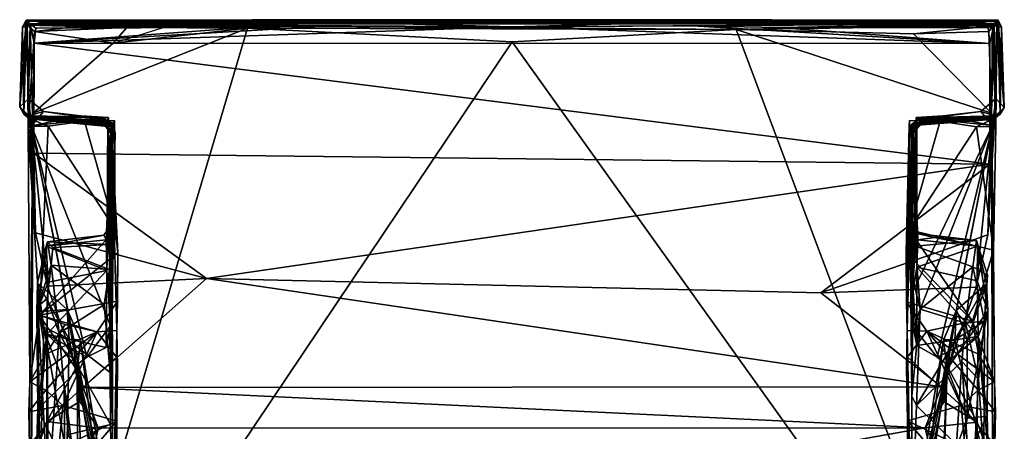
# Model space of a CAD drawing. Extents: x -1.55 to 1.55, y 0.02 to 9.48.
# Drawn here: x -1.55 to 1.55, y 8.18 to 9.48 of the extents above; entities that cross this region are included whole.
import ezdxf

# ---------------------------------------------------------------- set-up
doc = ezdxf.new("R2010")
doc.units = 0

msp = doc.modelspace()

# ---------------------------------------------------------------- linework, layer by layer
for points in [[(-1.5457, 9.455, 3.4873), (-1.5549, 9.2035, 3.6122), (-1.5348, 9.477, 3.5508)], [(-1.5311, 9.4727, 4.2069), (-1.5348, 9.477, 3.5508), (-1.5549, 9.2035, 3.6122)], [(-1.5549, 9.2035, 3.6122), (-1.5272, 9.2291, 4.8887), (-1.5311, 9.4727, 4.2069)], [(-1.5418, 9.18, 2.0334), (-1.5549, 9.2035, 3.6122), (-1.5457, 9.455, 3.4873)], [(-1.5348, 9.477, 3.5508), (-1.4326, 9.4755, 3.4319), (-1.5457, 9.455, 3.4873)], [(-1.4326, 9.4755, 3.4319), (-1.5334, 9.476, 2.0503), (-1.5457, 9.455, 3.4873)], [(-1.5457, 9.455, 3.4873), (-1.5334, 9.476, 2.0503), (-1.5418, 9.18, 2.0334)], [(-1.537, 9.4595, 1.8957), (-1.5418, 9.18, 2.0334), (-1.5334, 9.476, 2.0503)], [(-1.537, 9.4595, 1.8957), (-1.5358, 9.4638, 1.4683), (-1.5418, 9.18, 2.0334)], [(-1.5246, 9.1669, 0.2985), (-1.5418, 9.18, 2.0334), (-1.5358, 9.4638, 1.4683)], [(-1.4763, 9.4707, 1.96), (-1.537, 9.4595, 1.8957), (-1.5334, 9.476, 2.0503)], [(-1.4627, 9.4661, 1.5118), (-1.537, 9.4595, 1.8957), (-1.4763, 9.4707, 1.96)], [(-1.4627, 9.4661, 1.5118), (-1.5358, 9.4638, 1.4683), (-1.537, 9.4595, 1.8957)], [(-1.5358, 9.4638, 1.4683), (-1.4627, 9.4661, 1.5118), (0.7075, 9.448, 0.04)], [(-1.5309, 9.4619, 0.6596), (-1.5358, 9.4638, 1.4683), (-0.8352, 9.452, 0.0397)], [(0.7075, 9.448, 0.04), (-0.8352, 9.452, 0.0397), (-1.5358, 9.4638, 1.4683)], [(-1.5309, 9.4619, 0.6596), (-1.5246, 9.1669, 0.2985), (-1.5358, 9.4638, 1.4683)], [(-1.5348, 9.477, 3.5508), (-1.5311, 9.4727, 4.2069), (-0.8195, 9.4787, 3.6761)], [(-1.5348, 9.477, 3.5508), (-0.8195, 9.4787, 3.6761), (-1.4326, 9.4755, 3.4319)], [(-1.5334, 9.476, 2.0503), (-1.4326, 9.4755, 3.4319), (-0.8195, 9.4787, 3.6761)], [(-1.5334, 9.476, 2.0503), (-0.8195, 9.4787, 3.6761), (1.5336, 9.4766, 2.0527)], [(-1.4763, 9.4707, 1.96), (-1.5334, 9.476, 2.0503), (1.5336, 9.4766, 2.0527)], [(-1.5311, 9.4727, 4.2069), (-1.5217, 9.4652, 5.3573), (-0.8195, 9.4787, 3.6761)], [(-1.5217, 9.4652, 5.3573), (-1.5311, 9.4727, 4.2069), (-1.5272, 9.2291, 4.8887)], [(-1.5077, 9.4414, 0.0639), (-1.5309, 9.4619, 0.6596), (-1.3734, 9.4575, 0.2386)], [(-1.3734, 9.4575, 0.2386), (-1.5309, 9.4619, 0.6596), (-0.8352, 9.452, 0.0397)], [(-1.5309, 9.4619, 0.6596), (-1.5077, 9.4414, 0.0639), (-1.5277, 9.1409, 0.2407)], [(-1.5309, 9.4619, 0.6596), (-1.5277, 9.1409, 0.2407), (-1.5246, 9.1669, 0.2985)], [(-1.5272, 9.2291, 4.8887), (-1.5045, 8.8057, 5.674), (-1.5217, 9.4652, 5.3573)], [(-0.8195, 9.4787, 3.6761), (-1.5217, 9.4652, 5.3573), (0, 9.4559, 6.0982)], [(-0.5699, 9.459, 6.0949), (-1.5217, 9.4652, 5.3573), (-0.8408, 9.4537, 6.0913)], [(-1.5217, 9.4652, 5.3573), (-1.5044, 9.4518, 6.0578), (-0.8408, 9.4537, 6.0913)], [(-1.5217, 9.4652, 5.3573), (-0.5699, 9.459, 6.0949), (0, 9.4559, 6.0982)], [(-1.5045, 8.8057, 5.674), (-1.5099, 9.0571, 5.8813), (-1.5217, 9.4652, 5.3573)], [(-1.5099, 9.0571, 5.8813), (-1.5087, 9.4044, 6.067), (-1.5217, 9.4652, 5.3573)], [(-1.5087, 9.4044, 6.067), (-1.5044, 9.4518, 6.0578), (-1.5217, 9.4652, 5.3573)], [(-0.8408, 9.4537, 6.0913), (-1.5087, 9.4044, 6.067), (-0.5699, 9.459, 6.0949)], [(-0.5699, 9.459, 6.0949), (-1.5087, 9.4044, 6.067), (0, 9.4559, 6.0982)], [(-1.5087, 9.4044, 6.067), (1.5086, 9.4036, 6.0672), (0, 9.4559, 6.0982)], [(-0.8408, 9.4537, 6.0913), (-1.5044, 9.4518, 6.0578), (-1.5087, 9.4044, 6.067)], [(-1.3734, 9.4575, 0.2386), (-1.2165, 9.4537, 0.0574), (-1.5077, 9.4414, 0.0639)], [(-1.5077, 9.4414, 0.0639), (-1.2165, 9.4537, 0.0574), (-1.2598, 9.4042, 0.0388)], [(-1.4763, 9.4707, 1.96), (1.5336, 9.4766, 2.0527), (1.4767, 9.4708, 1.9596)], [(-1.4627, 9.4661, 1.5118), (-1.4763, 9.4707, 1.96), (1.4767, 9.4708, 1.9596)], [(-1.4627, 9.4661, 1.5118), (1.4767, 9.4708, 1.9596), (1.4627, 9.4661, 1.5118)], [(-1.4627, 9.4661, 1.5118), (1.4627, 9.4661, 1.5118), (0.7075, 9.448, 0.04)], [(-1.2165, 9.4537, 0.0574), (-1.3734, 9.4575, 0.2386), (-1.3029, 9.4529, 0.1024)], [(-1.2165, 9.4537, 0.0574), (-1.3734, 9.4575, 0.2386), (-0.8352, 9.452, 0.0397)], [(-1.2165, 9.4537, 0.0574), (-1.2598, 9.4042, 0.0388), (-1.0915, 9.4574, 0.1347)], [(-1.2598, 9.4042, 0.0388), (-1.2165, 9.4537, 0.0574), (-0.8352, 9.452, 0.0397)], [(0.8192, 9.4787, 3.6761), (-0.8195, 9.4787, 3.6761), (0, 9.4559, 6.0982)], [(-0.8195, 9.4787, 3.6761), (0.8192, 9.4787, 3.6761), (1.5336, 9.4766, 2.0527)], [(0.8192, 9.4787, 3.6761), (0, 9.4559, 6.0982), (1.5228, 9.4652, 5.4106)], [(0, 9.4559, 6.0982), (0.5698, 9.4591, 6.0948), (1.5228, 9.4652, 5.4106)], [(0.5698, 9.4591, 6.0948), (0, 9.4559, 6.0982), (1.5086, 9.4036, 6.0672)], [(0.8419, 9.454, 6.0913), (1.5228, 9.4652, 5.4106), (0.5698, 9.4591, 6.0948)], [(1.5086, 9.4036, 6.0672), (0.8419, 9.454, 6.0913), (0.5698, 9.4591, 6.0948)], [(0.7075, 9.448, 0.04), (1.4627, 9.4661, 1.5118), (1.5355, 9.4638, 1.4681)], [(0.7075, 9.448, 0.04), (1.5355, 9.4638, 1.4681), (1.5309, 9.4609, 0.663)], [(1.5176, 9.4591, 0.1394), (0.7075, 9.448, 0.04), (1.5309, 9.4609, 0.663)], [(1.2677, 9.4345, 0.0488), (0.7075, 9.448, 0.04), (1.5176, 9.4591, 0.1394)], [(1.5308, 9.4723, 4.2235), (1.5348, 9.477, 3.5508), (0.8192, 9.4787, 3.6761)], [(1.5228, 9.4652, 5.4106), (1.5308, 9.4723, 4.2235), (0.8192, 9.4787, 3.6761)], [(0.8192, 9.4787, 3.6761), (1.5348, 9.477, 3.5508), (1.4326, 9.4755, 3.4319)], [(1.4326, 9.4755, 3.4319), (1.5336, 9.4766, 2.0527), (0.8192, 9.4787, 3.6761)], [(1.5035, 9.4528, 6.0578), (1.5228, 9.4652, 5.4106), (0.8419, 9.454, 6.0913)], [(1.5086, 9.4036, 6.0672), (1.5035, 9.4528, 6.0578), (0.8419, 9.454, 6.0913)], [(1.5052, 9.4414, 0.0641), (1.2677, 9.4345, 0.0488), (1.5176, 9.4591, 0.1394)], [(1.5457, 9.455, 3.4873), (1.4326, 9.4755, 3.4319), (1.5348, 9.477, 3.5508)], [(1.5457, 9.455, 3.4873), (1.5336, 9.4766, 2.0527), (1.4326, 9.4755, 3.4319)], [(1.4767, 9.4708, 1.9596), (1.5368, 9.459, 1.8975), (1.4627, 9.4661, 1.5118)], [(1.5368, 9.459, 1.8975), (1.5355, 9.4638, 1.4681), (1.4627, 9.4661, 1.5118)], [(1.4767, 9.4708, 1.9596), (1.5336, 9.4766, 2.0527), (1.5368, 9.459, 1.8975)], [(1.5091, 9.0225, 5.8636), (1.503, 8.7993, 5.668), (1.5228, 9.4652, 5.4106)], [(1.503, 8.7993, 5.668), (1.5281, 9.2303, 4.8826), (1.5228, 9.4652, 5.4106)], [(1.5035, 9.4528, 6.0578), (1.5086, 9.4036, 6.0672), (1.5228, 9.4652, 5.4106)], [(1.5137, 9.1833, 0.0445), (1.5052, 9.4414, 0.0641), (1.5176, 9.4591, 0.1394)], [(1.5086, 9.4036, 6.0672), (1.5091, 9.0225, 5.8636), (1.5228, 9.4652, 5.4106)], [(1.5137, 9.1833, 0.0445), (1.5176, 9.4591, 0.1394), (1.5281, 9.1411, 0.2413)], [(1.5176, 9.4591, 0.1394), (1.5309, 9.4609, 0.663), (1.5281, 9.1411, 0.2413)], [(1.5308, 9.4723, 4.2235), (1.5228, 9.4652, 5.4106), (1.5281, 9.2303, 4.8826)], [(1.5419, 9.1804, 2.019), (1.5236, 9.1681, 0.3023), (1.5355, 9.4638, 1.4681)], [(1.5309, 9.4609, 0.663), (1.5355, 9.4638, 1.4681), (1.5236, 9.1681, 0.3023)], [(1.5281, 9.1411, 0.2413), (1.5309, 9.4609, 0.663), (1.5236, 9.1681, 0.3023)], [(1.5281, 9.2303, 4.8826), (1.5545, 9.2011, 3.6333), (1.5308, 9.4723, 4.2235)], [(1.5308, 9.4723, 4.2235), (1.5545, 9.2011, 3.6333), (1.5348, 9.477, 3.5508)], [(1.5336, 9.4766, 2.0527), (1.5419, 9.1804, 2.019), (1.5368, 9.459, 1.8975)], [(1.5336, 9.4766, 2.0527), (1.5457, 9.455, 3.4873), (1.5419, 9.1804, 2.019)], [(1.5457, 9.455, 3.4873), (1.5348, 9.477, 3.5508), (1.5545, 9.2011, 3.6333)], [(1.5355, 9.4638, 1.4681), (1.5368, 9.459, 1.8975), (1.5419, 9.1804, 2.019)], [(1.5545, 9.2011, 3.6333), (1.5419, 9.1804, 2.019), (1.5457, 9.455, 3.4873)], [(-1.5077, 9.4414, 0.0639), (-1.5129, 9.1835, 0.0441), (-1.5277, 9.1409, 0.2407)], [(-1.5214, 7.1408, 0.024), (-1.5129, 9.1835, 0.0441), (-0.8352, 9.452, 0.0397)], [(-1.5214, 7.1408, 0.024), (-0.8352, 9.452, 0.0397), (0, 9.4085, 0.0344)], [(-1.5129, 9.1835, 0.0441), (-1.2598, 9.4042, 0.0388), (-0.8352, 9.452, 0.0397)], [(-1.5129, 9.1835, 0.0441), (-1.5077, 9.4414, 0.0639), (-1.2598, 9.4042, 0.0388)], [(-0.8352, 9.452, 0.0397), (0.7075, 9.448, 0.04), (0, 9.4085, 0.0344)], [(0, 9.4085, 0.0344), (0.7075, 9.448, 0.04), (1.5191, 7.2844, 0.0217)], [(0.7075, 9.448, 0.04), (1.2677, 9.4345, 0.0488), (1.5137, 9.1833, 0.0445)], [(1.5137, 9.1833, 0.0445), (1.5191, 7.2844, 0.0217), (0.7075, 9.448, 0.04)], [(1.2677, 9.4345, 0.0488), (1.5052, 9.4414, 0.0641), (1.5137, 9.1833, 0.0445)], [(-1.5214, 7.1408, 0.024), (0, 9.4085, 0.0344), (1.5191, 7.2844, 0.0217)], [(-1.5099, 9.0571, 5.8813), (1.5091, 9.0225, 5.8636), (-1.5087, 9.4044, 6.067)], [(-1.5087, 9.4044, 6.067), (1.5091, 9.0225, 5.8636), (1.5086, 9.4036, 6.0672)], [(-1.5264, 9.1754, 4.4017), (-1.5272, 9.2291, 4.8887), (-1.5549, 9.2035, 3.6122)], [(-1.4801, 9.1883, 4.864), (-1.5272, 9.2291, 4.8887), (-1.5264, 9.1754, 4.4017)], [(-1.5272, 9.2291, 4.8887), (-1.4801, 9.1883, 4.864), (-1.5178, 9.1436, 4.9348)], [(-1.5045, 8.8057, 5.674), (-1.5272, 9.2291, 4.8887), (-1.5178, 9.1436, 4.9348)], [(1.4802, 9.1883, 4.864), (1.5265, 9.1755, 4.4012), (1.5281, 9.2303, 4.8826)], [(1.5174, 9.1445, 4.9341), (1.4802, 9.1883, 4.864), (1.5281, 9.2303, 4.8826)], [(1.5281, 9.2303, 4.8826), (1.503, 8.7993, 5.668), (1.5174, 9.1445, 4.9341)], [(1.5265, 9.1755, 4.4012), (1.5545, 9.2011, 3.6333), (1.5281, 9.2303, 4.8826)], [(-1.5261, 9.17, 3.1223), (-1.5264, 9.1754, 4.4017), (-1.5549, 9.2035, 3.6122)], [(-1.5549, 9.2035, 3.6122), (-1.5418, 9.18, 2.0334), (-1.5261, 9.17, 3.1223)], [(-1.5215, 9.1656, 1.6069), (-1.5418, 9.18, 2.0334), (-1.5246, 9.1669, 0.2985)], [(-1.5215, 9.1656, 1.6069), (-1.5261, 9.17, 3.1223), (-1.5418, 9.18, 2.0334)], [(-1.5129, 9.1835, 0.0441), (-1.5233, 8.3348, 0.2651), (-1.5277, 9.1409, 0.2407)], [(-1.4801, 9.1883, 4.864), (-1.5264, 9.1754, 4.4017), (-1.2762, 9.1598, 4.4902)], [(-1.2762, 9.1598, 4.4902), (-1.5264, 9.1754, 4.4017), (-1.2951, 9.1707, 4.3812)], [(-1.5264, 9.1754, 4.4017), (-1.5261, 9.17, 3.1223), (-1.2951, 9.1707, 4.3812)], [(-1.5129, 9.1835, 0.0441), (-1.5214, 7.1408, 0.024), (-1.5233, 8.3348, 0.2651)], [(-1.5178, 9.1436, 4.9348), (-1.4801, 9.1883, 4.864), (-1.3615, 9.1752, 4.8793)], [(-1.3615, 9.1752, 4.8793), (-1.2746, 9.1698, 4.8442), (-1.5178, 9.1436, 4.9348)], [(-1.3615, 9.1752, 4.8793), (-1.4801, 9.1883, 4.864), (-1.2762, 9.1598, 4.4902)], [(-1.2762, 9.1598, 4.4902), (-1.2746, 9.1698, 4.8442), (-1.3615, 9.1752, 4.8793)], [(1.2758, 9.1694, 4.8467), (1.278, 9.1626, 4.4846), (1.3615, 9.1752, 4.8793)], [(1.2758, 9.1694, 4.8467), (1.3615, 9.1752, 4.8793), (1.5174, 9.1445, 4.9341)], [(1.3615, 9.1752, 4.8793), (1.278, 9.1626, 4.4846), (1.4802, 9.1883, 4.864)], [(1.278, 9.1626, 4.4846), (1.5265, 9.1755, 4.4012), (1.4802, 9.1883, 4.864)], [(1.278, 9.1626, 4.4846), (1.2887, 9.1693, 3.3293), (1.5265, 9.1755, 4.4012)], [(1.5265, 9.1755, 4.4012), (1.2887, 9.1693, 3.3293), (1.5262, 9.1703, 3.1401)], [(1.5174, 9.1445, 4.9341), (1.3615, 9.1752, 4.8793), (1.4802, 9.1883, 4.864)], [(1.5191, 7.2844, 0.0217), (1.5137, 9.1833, 0.0445), (1.5231, 8.3354, 0.265)], [(1.5137, 9.1833, 0.0445), (1.5206, 8.7512, 0.254), (1.5231, 8.3354, 0.265)], [(1.5281, 9.1411, 0.2413), (1.5206, 8.7512, 0.254), (1.5137, 9.1833, 0.0445)], [(1.5419, 9.1804, 2.019), (1.5262, 9.1703, 3.1401), (1.5202, 9.1647, 1.6204)], [(1.5419, 9.1804, 2.019), (1.5202, 9.1647, 1.6204), (1.5236, 9.1681, 0.3023)], [(1.5419, 9.1804, 2.019), (1.5545, 9.2011, 3.6333), (1.5262, 9.1703, 3.1401)], [(1.5262, 9.1703, 3.1401), (1.5545, 9.2011, 3.6333), (1.5265, 9.1755, 4.4012)], [(-1.5246, 9.1669, 0.2985), (-1.5277, 9.1409, 0.2407), (-1.4654, 9.1429, 0.273)], [(-1.5277, 9.1409, 0.2407), (-1.4923, 8.5458, 0.2754), (-1.4654, 9.1429, 0.273)], [(-1.5261, 9.17, 3.1223), (-1.2595, 9.1505, 2.5206), (-1.2951, 9.1707, 4.3812)], [(-1.5261, 9.17, 3.1223), (-1.5215, 9.1656, 1.6069), (-1.3117, 9.1626, 2.3491)], [(-1.3117, 9.1626, 2.3491), (-1.2595, 9.1505, 2.5206), (-1.5261, 9.17, 3.1223)], [(-1.35, 9.1578, 0.275), (-1.5246, 9.1669, 0.2985), (-1.4654, 9.1429, 0.273)], [(-1.5159, 9.1645, 0.7358), (-1.5215, 9.1656, 1.6069), (-1.5246, 9.1669, 0.2985)], [(-1.5159, 9.1645, 0.7358), (-1.5246, 9.1669, 0.2985), (-1.266, 9.1434, 0.5973)], [(-1.5246, 9.1669, 0.2985), (-1.35, 9.1578, 0.275), (-1.266, 9.1434, 0.5973)], [(-1.2644, 9.1461, 1.61), (-1.2646, 9.1486, 1.9283), (-1.5215, 9.1656, 1.6069)], [(-1.5215, 9.1656, 1.6069), (-1.5159, 9.1645, 0.7358), (-1.2943, 9.1541, 1.4601)], [(-1.2943, 9.1541, 1.4601), (-1.2644, 9.1461, 1.61), (-1.5215, 9.1656, 1.6069)], [(-1.3117, 9.1626, 2.3491), (-1.5215, 9.1656, 1.6069), (-1.2646, 9.1486, 1.9283)], [(-1.2746, 9.1698, 4.8442), (-1.2683, 8.5114, 4.898), (-1.5178, 9.1436, 4.9348)], [(-1.5178, 9.1436, 4.9348), (-1.3433, 8.4124, 4.9192), (-1.3703, 8.3923, 4.9488)], [(-1.5178, 9.1436, 4.9348), (-1.2683, 8.5114, 4.898), (-1.3433, 8.4124, 4.9192)], [(-1.4667, 8.6376, 5.4953), (-1.5045, 8.8057, 5.674), (-1.5178, 9.1436, 4.9348)], [(-1.5178, 9.1436, 4.9348), (-1.3703, 8.3923, 4.9488), (-1.3548, 8.3176, 5.1123)], [(-1.3548, 8.3176, 5.1123), (-1.4667, 8.6376, 5.4953), (-1.5178, 9.1436, 4.9348)], [(-1.2943, 9.1541, 1.4601), (-1.5159, 9.1645, 0.7358), (-1.2647, 9.1402, 1.0668)], [(-1.266, 9.1434, 0.5973), (-1.2647, 9.1402, 1.0668), (-1.5159, 9.1645, 0.7358)], [(-1.4654, 9.1429, 0.273), (-1.4923, 8.5458, 0.2754), (-1.2537, 8.8158, 0.2902)], [(-1.35, 9.1578, 0.275), (-1.4654, 9.1429, 0.273), (-1.2537, 8.8158, 0.2902)], [(-1.2537, 8.8158, 0.2902), (-1.2553, 9.1601, 0.29), (-1.35, 9.1578, 0.275)], [(-1.266, 9.1434, 0.5973), (-1.35, 9.1578, 0.275), (-1.2553, 9.1601, 0.29)], [(-1.2595, 9.1505, 2.5206), (-1.3117, 9.1626, 2.3491), (-1.2538, 9.1213, 2.3614)], [(-1.3117, 9.1626, 2.3491), (-1.2646, 9.1486, 1.9283), (-1.2538, 9.1213, 2.3614)], [(-1.2661, 9.1458, 3.5548), (-1.2951, 9.1707, 4.3812), (-1.2595, 9.1505, 2.5206)], [(-1.2951, 9.1707, 4.3812), (-1.2661, 9.1458, 3.5548), (-1.2762, 9.1598, 4.4902)], [(-1.2549, 9.1067, 1.528), (-1.2644, 9.1461, 1.61), (-1.2943, 9.1541, 1.4601)], [(-1.2549, 9.1067, 1.528), (-1.2943, 9.1541, 1.4601), (-1.2643, 9.137, 1.3579)], [(-1.2643, 9.137, 1.3579), (-1.2943, 9.1541, 1.4601), (-1.2647, 9.1402, 1.0668)], [(-1.2723, 8.822, 3.6705), (-1.2815, 8.784, 3.8367), (-1.2661, 9.1458, 3.5548)], [(-1.2815, 8.784, 3.8367), (-1.28, 8.6864, 4.3812), (-1.2661, 9.1458, 3.5548)], [(-1.2683, 8.5114, 4.898), (-1.2746, 9.1698, 4.8442), (-1.28, 8.6864, 4.3812)], [(-1.2746, 9.1698, 4.8442), (-1.2762, 9.1598, 4.4902), (-1.28, 8.6864, 4.3812)], [(-1.2762, 9.1598, 4.4902), (-1.2661, 9.1458, 3.5548), (-1.28, 8.6864, 4.3812)], [(-1.2661, 9.1458, 3.5548), (-1.2595, 9.1505, 2.5206), (-1.2728, 8.7692, 3.2265)], [(-1.2718, 8.6893, 2.8819), (-1.2728, 8.7692, 3.2265), (-1.2595, 9.1505, 2.5206)], [(-1.2661, 9.1458, 3.5548), (-1.2728, 8.7692, 3.2265), (-1.2723, 8.822, 3.6705)], [(-1.2595, 9.1505, 2.5206), (-1.2538, 9.1213, 2.3614), (-1.2718, 8.6893, 2.8819)], [(-1.2538, 9.1213, 2.3614), (-1.2646, 9.1486, 1.9283), (-1.2688, 8.3643, 2.2062)], [(-1.268, 8.2001, 1.9706), (-1.2688, 8.3643, 2.2062), (-1.2646, 9.1486, 1.9283)], [(-1.2646, 9.1486, 1.9283), (-1.2549, 9.1067, 1.528), (-1.268, 8.2001, 1.9706)], [(-1.2553, 9.1601, 0.29), (-1.2647, 9.1402, 1.0668), (-1.266, 9.1434, 0.5973)], [(-1.2553, 9.1601, 0.29), (-1.2537, 8.8158, 0.2902), (-1.2647, 9.1402, 1.0668)], [(-1.2646, 9.1486, 1.9283), (-1.2644, 9.1461, 1.61), (-1.2549, 9.1067, 1.528)], [(1.248, 8.497, 0.3254), (1.2449, 8.7432, 0.2886), (1.2536, 9.1435, 0.5774)], [(1.2449, 8.7432, 0.2886), (1.2542, 8.8149, 0.2895), (1.2536, 9.1435, 0.5774)], [(1.2536, 9.1435, 0.5774), (1.2631, 9.135, 1.3461), (1.248, 8.497, 0.3254)], [(1.5236, 9.1681, 0.3023), (1.5142, 9.1635, 0.7094), (1.2536, 9.1435, 0.5774)], [(1.3524, 9.1584, 0.2761), (1.5236, 9.1681, 0.3023), (1.2536, 9.1435, 0.5774)], [(1.2899, 9.1555, 1.1444), (1.2536, 9.1435, 0.5774), (1.5142, 9.1635, 0.7094)], [(1.2536, 9.1435, 0.5774), (1.2555, 9.1605, 0.289), (1.3524, 9.1584, 0.2761)], [(1.2542, 8.8149, 0.2895), (1.2555, 9.1605, 0.289), (1.2536, 9.1435, 0.5774)], [(1.2631, 9.135, 1.3461), (1.2536, 9.1435, 0.5774), (1.2899, 9.1555, 1.1444)], [(1.2602, 9.1471, 2.4955), (1.2539, 9.1219, 2.3629), (1.3114, 9.1626, 2.3498)], [(1.3114, 9.1626, 2.3498), (1.2539, 9.1219, 2.3629), (1.2648, 9.1493, 1.9277)], [(1.2648, 9.1493, 1.9277), (1.2539, 9.1219, 2.3629), (1.2623, 8.2899, 2.0548)], [(1.2539, 9.1219, 2.3629), (1.2602, 9.1471, 2.4955), (1.2671, 8.6559, 2.7643)], [(1.3524, 9.1584, 0.2761), (1.2555, 9.1605, 0.289), (1.2542, 8.8149, 0.2895)], [(1.4665, 9.1401, 0.2722), (1.3524, 9.1584, 0.2761), (1.2542, 8.8149, 0.2895)], [(1.2549, 9.1067, 1.528), (1.2953, 9.1542, 1.4637), (1.2657, 9.1461, 1.6033)], [(1.2549, 9.1067, 1.528), (1.2631, 9.135, 1.3461), (1.2953, 9.1542, 1.4637)], [(1.2549, 9.1067, 1.528), (1.2657, 9.1461, 1.6033), (1.2648, 9.1493, 1.9277)], [(1.2549, 9.1067, 1.528), (1.2648, 9.1493, 1.9277), (1.2623, 8.2899, 2.0548)], [(1.2887, 9.1693, 3.3293), (1.2602, 9.1471, 2.4955), (1.5262, 9.1703, 3.1401)], [(1.2602, 9.1471, 2.4955), (1.3114, 9.1626, 2.3498), (1.5262, 9.1703, 3.1401)], [(1.2673, 9.1504, 3.6433), (1.2602, 9.1471, 2.4955), (1.2887, 9.1693, 3.3293)], [(1.2602, 9.1471, 2.4955), (1.2673, 9.1504, 3.6433), (1.2737, 8.7634, 3.1953)], [(1.2737, 8.7634, 3.1953), (1.2671, 8.6559, 2.7643), (1.2602, 9.1471, 2.4955)], [(1.2631, 9.135, 1.3461), (1.2899, 9.1555, 1.1444), (1.2953, 9.1542, 1.4637)], [(1.5202, 9.1647, 1.6204), (1.3114, 9.1626, 2.3498), (1.2648, 9.1493, 1.9277)], [(1.2657, 9.1461, 1.6033), (1.5202, 9.1647, 1.6204), (1.2648, 9.1493, 1.9277)], [(1.5202, 9.1647, 1.6204), (1.2657, 9.1461, 1.6033), (1.2953, 9.1542, 1.4637)], [(1.278, 9.1626, 4.4846), (1.2758, 9.1694, 4.8467), (1.2665, 8.6227, 4.8705)], [(1.2665, 8.6227, 4.8705), (1.2758, 9.1694, 4.8467), (1.5174, 9.1445, 4.9341)], [(1.2665, 8.6227, 4.8705), (1.2787, 8.697, 4.3461), (1.278, 9.1626, 4.4846)], [(1.2671, 8.5075, 4.8989), (1.2665, 8.6227, 4.8705), (1.5174, 9.1445, 4.9341)], [(1.5174, 9.1445, 4.9341), (1.3425, 8.4127, 4.9186), (1.2671, 8.5075, 4.8989)], [(1.2887, 9.1693, 3.3293), (1.278, 9.1626, 4.4846), (1.2673, 9.1504, 3.6433)], [(1.2787, 8.697, 4.3461), (1.2673, 9.1504, 3.6433), (1.278, 9.1626, 4.4846)], [(1.2781, 8.8032, 3.6534), (1.2737, 8.7634, 3.1953), (1.2673, 9.1504, 3.6433)], [(1.2816, 8.784, 3.8369), (1.2781, 8.8032, 3.6534), (1.2673, 9.1504, 3.6433)], [(1.2787, 8.697, 4.3461), (1.2816, 8.784, 3.8369), (1.2673, 9.1504, 3.6433)], [(1.5142, 9.1635, 0.7094), (1.2953, 9.1542, 1.4637), (1.2899, 9.1555, 1.1444)], [(1.5142, 9.1635, 0.7094), (1.5202, 9.1647, 1.6204), (1.2953, 9.1542, 1.4637)], [(1.5202, 9.1647, 1.6204), (1.5262, 9.1703, 3.1401), (1.3114, 9.1626, 2.3498)], [(1.5174, 9.1445, 4.9341), (1.3694, 8.3926, 4.9488), (1.3425, 8.4127, 4.9186)], [(1.3524, 9.1584, 0.2761), (1.4665, 9.1401, 0.2722), (1.5236, 9.1681, 0.3023)], [(1.4661, 8.6339, 5.4897), (1.3561, 8.3196, 5.1142), (1.5174, 9.1445, 4.9341)], [(1.3694, 8.3926, 4.9488), (1.5174, 9.1445, 4.9341), (1.3561, 8.3196, 5.1142)], [(1.503, 8.7993, 5.668), (1.4661, 8.6339, 5.4897), (1.5174, 9.1445, 4.9341)], [(1.5236, 9.1681, 0.3023), (1.4665, 9.1401, 0.2722), (1.5281, 9.1411, 0.2413)], [(1.5202, 9.1647, 1.6204), (1.5142, 9.1635, 0.7094), (1.5236, 9.1681, 0.3023)], [(-1.5277, 9.1409, 0.2407), (-1.5233, 8.3348, 0.2651), (-1.4923, 8.5458, 0.2754)], [(-1.2718, 8.6893, 2.8819), (-1.2538, 9.1213, 2.3614), (-1.2688, 8.3643, 2.2062)], [(-1.2643, 9.137, 1.3579), (-1.2613, 7.8338, 1.5834), (-1.268, 8.2001, 1.9706)], [(-1.2549, 9.1067, 1.528), (-1.2643, 9.137, 1.3579), (-1.268, 8.2001, 1.9706)], [(-1.2537, 8.8158, 0.2902), (-1.2449, 8.7432, 0.2886), (-1.2647, 9.1402, 1.0668)], [(-1.2449, 8.7432, 0.2886), (-1.248, 8.4966, 0.3253), (-1.2647, 9.1402, 1.0668)], [(-1.2643, 9.137, 1.3579), (-1.2647, 9.1402, 1.0668), (-1.2613, 7.8338, 1.5834)], [(-1.2647, 9.1402, 1.0668), (-1.248, 8.4966, 0.3253), (-1.2613, 7.8338, 1.5834)], [(1.2617, 7.8316, 1.5813), (1.248, 8.497, 0.3254), (1.2631, 9.135, 1.3461)], [(1.2623, 8.2899, 2.0548), (1.2539, 9.1219, 2.3629), (1.2671, 8.6559, 2.7643)], [(1.5206, 8.7512, 0.254), (1.4665, 9.1401, 0.2722), (1.2542, 8.8149, 0.2895)], [(1.2623, 8.2899, 2.0548), (1.2631, 9.135, 1.3461), (1.2549, 9.1067, 1.528)], [(1.2631, 9.135, 1.3461), (1.2623, 8.2899, 2.0548), (1.2617, 7.8316, 1.5813)], [(1.5206, 8.7512, 0.254), (1.5281, 9.1411, 0.2413), (1.4665, 9.1401, 0.2722)], [(1.5091, 9.0225, 5.8636), (-1.5099, 9.0571, 5.8813), (-0.9652, 8.6616, 5.57)], [(-1.5099, 9.0571, 5.8813), (-1.5045, 8.8057, 5.674), (-0.9652, 8.6616, 5.57)], [(-0.9652, 8.6616, 5.57), (0.9754, 8.616, 5.5164), (1.5091, 9.0225, 5.8636)], [(1.503, 8.7993, 5.668), (1.5091, 9.0225, 5.8636), (0.9754, 8.616, 5.5164)], [(-1.5045, 8.8057, 5.674), (-1.4667, 8.6376, 5.4953), (-0.9652, 8.6616, 5.57)], [(-1.4923, 8.5458, 0.2754), (-1.2449, 8.7432, 0.2886), (-1.2537, 8.8158, 0.2902)], [(-1.2891, 8.7985, 3.663), (-1.2723, 8.822, 3.6705), (-1.2728, 8.7692, 3.2265)], [(-1.2891, 8.7985, 3.663), (-1.2815, 8.784, 3.8367), (-1.2723, 8.822, 3.6705)], [(1.2449, 8.7432, 0.2886), (1.4542, 8.5268, 0.2791), (1.2542, 8.8149, 0.2895)], [(1.4542, 8.5268, 0.2791), (1.5206, 8.7512, 0.254), (1.2542, 8.8149, 0.2895)], [(1.2737, 8.7634, 3.1953), (1.2781, 8.8032, 3.6534), (1.4668, 8.7817, 3.5488)], [(1.3346, 8.7904, 3.6762), (1.2781, 8.8032, 3.6534), (1.2816, 8.784, 3.8369)], [(1.4668, 8.7817, 3.5488), (1.2781, 8.8032, 3.6534), (1.3346, 8.7904, 3.6762)], [(-1.4708, 8.7635, 3.862), (-1.467, 8.7774, 3.6039), (-1.4989, 8.6478, 3.6951)], [(-1.467, 8.7774, 3.6039), (-1.4972, 8.5734, 2.9371), (-1.4989, 8.6478, 3.6951)], [(-1.467, 8.7774, 3.6039), (-1.4552, 8.7033, 2.9962), (-1.4972, 8.5734, 2.9371)], [(-1.2891, 8.7985, 3.663), (-1.467, 8.7774, 3.6039), (-1.4708, 8.7635, 3.862)], [(-1.2815, 8.784, 3.8367), (-1.2891, 8.7985, 3.663), (-1.4708, 8.7635, 3.862)], [(-1.28, 8.6864, 4.3812), (-1.2815, 8.784, 3.8367), (-1.4708, 8.7635, 3.862)], [(-1.2891, 8.7985, 3.663), (-1.2728, 8.7692, 3.2265), (-1.467, 8.7774, 3.6039)], [(-1.4552, 8.7033, 2.9962), (-1.467, 8.7774, 3.6039), (-1.4505, 8.7595, 3.2628)], [(-1.4505, 8.7595, 3.2628), (-1.467, 8.7774, 3.6039), (-1.2728, 8.7692, 3.2265)], [(-1.2728, 8.7692, 3.2265), (-1.2718, 8.6893, 2.8819), (-1.4505, 8.7595, 3.2628)], [(1.4661, 8.6339, 5.4897), (1.503, 8.7993, 5.668), (0.9754, 8.616, 5.5164)], [(1.4552, 8.6984, 2.9805), (1.2737, 8.7634, 3.1953), (1.4668, 8.7817, 3.5488)], [(1.2816, 8.784, 3.8369), (1.2787, 8.697, 4.3461), (1.4701, 8.7634, 3.8648)], [(1.3346, 8.7904, 3.6762), (1.2816, 8.784, 3.8369), (1.4701, 8.7634, 3.8648)], [(1.4701, 8.7634, 3.8648), (1.4668, 8.7817, 3.5488), (1.3346, 8.7904, 3.6762)], [(1.4668, 8.7817, 3.5488), (1.5014, 8.6715, 3.2681), (1.4552, 8.6984, 2.9805)], [(1.4668, 8.7817, 3.5488), (1.4701, 8.7634, 3.8648), (1.4978, 8.645, 3.7468)], [(1.5014, 8.6715, 3.2681), (1.4668, 8.7817, 3.5488), (1.4978, 8.645, 3.7468)], [(-1.4646, 8.6499, 4.4353), (-1.4708, 8.7635, 3.862), (-1.501, 8.5556, 4.3586)], [(-1.4708, 8.7635, 3.862), (-1.4989, 8.6478, 3.6951), (-1.501, 8.5556, 4.3586)], [(-1.4923, 8.5458, 0.2754), (-1.2457, 8.5902, 0.2796), (-1.2449, 8.7432, 0.2886)], [(-1.4708, 8.7635, 3.862), (-1.4646, 8.6499, 4.4353), (-1.28, 8.6864, 4.3812)], [(-1.2718, 8.6893, 2.8819), (-1.4552, 8.7033, 2.9962), (-1.4505, 8.7595, 3.2628)], [(-1.2449, 8.7432, 0.2886), (-1.2457, 8.5902, 0.2796), (-1.248, 8.4966, 0.3253)], [(1.248, 8.497, 0.3254), (1.246, 8.5875, 0.2794), (1.2449, 8.7432, 0.2886)], [(1.2449, 8.7432, 0.2886), (1.246, 8.5875, 0.2794), (1.4542, 8.5268, 0.2791)], [(1.2737, 8.7634, 3.1953), (1.2883, 8.5649, 2.5801), (1.2671, 8.6559, 2.7643)], [(1.2883, 8.5649, 2.5801), (1.2737, 8.7634, 3.1953), (1.4552, 8.6984, 2.9805)], [(1.4684, 8.6539, 4.4157), (1.4701, 8.7634, 3.8648), (1.2787, 8.697, 4.3461)], [(1.5206, 8.7512, 0.254), (1.4542, 8.5268, 0.2791), (1.5231, 8.3354, 0.265)], [(1.4701, 8.7634, 3.8648), (1.4684, 8.6539, 4.4157), (1.502, 8.5588, 4.3506)], [(1.4978, 8.645, 3.7468), (1.4701, 8.7634, 3.8648), (1.502, 8.5588, 4.3506)], [(-1.4552, 8.7033, 2.9962), (-1.4683, 8.5986, 2.744), (-1.4972, 8.5734, 2.9371)], [(-1.2819, 8.4438, 4.8681), (-1.28, 8.6864, 4.3812), (-1.4694, 8.4858, 4.7706)], [(-1.28, 8.6864, 4.3812), (-1.4646, 8.6499, 4.4353), (-1.4694, 8.4858, 4.7706)], [(-1.4552, 8.7033, 2.9962), (-1.4304, 8.489, 2.4338), (-1.4683, 8.5986, 2.744)], [(-1.4552, 8.7033, 2.9962), (-1.2718, 8.6893, 2.8819), (-1.2877, 8.579, 2.6181)], [(-1.4304, 8.489, 2.4338), (-1.4552, 8.7033, 2.9962), (-1.2877, 8.579, 2.6181)], [(-1.2718, 8.6893, 2.8819), (-1.2688, 8.3643, 2.2062), (-1.2877, 8.579, 2.6181)], [(-1.2819, 8.4438, 4.8681), (-1.2683, 8.5114, 4.898), (-1.28, 8.6864, 4.3812)], [(1.2781, 8.45, 4.8655), (1.2787, 8.697, 4.3461), (1.2665, 8.6227, 4.8705)], [(1.2787, 8.697, 4.3461), (1.2781, 8.45, 4.8655), (1.4716, 8.4785, 4.7819)], [(1.4684, 8.6539, 4.4157), (1.2787, 8.697, 4.3461), (1.4716, 8.4785, 4.7819)], [(1.4552, 8.6984, 2.9805), (1.4317, 8.5204, 2.5026), (1.2883, 8.5649, 2.5801)], [(1.4918, 8.5262, 2.8958), (1.4317, 8.5204, 2.5026), (1.4552, 8.6984, 2.9805)], [(1.4918, 8.5262, 2.8958), (1.4552, 8.6984, 2.9805), (1.5014, 8.6715, 3.2681)], [(-1.4694, 8.4858, 4.7706), (-1.4646, 8.6499, 4.4353), (-1.501, 8.5556, 4.3586)], [(-1.4049, 8.5634, 3.6728), (-1.501, 8.5556, 4.3586), (-1.4989, 8.6478, 3.6951)], [(-1.4972, 8.5734, 2.9371), (-1.4791, 8.5076, 2.8962), (-1.4989, 8.6478, 3.6951)], [(-1.3989, 8.4702, 2.9786), (-1.4049, 8.5634, 3.6728), (-1.4989, 8.6478, 3.6951)], [(-1.4791, 8.5076, 2.8962), (-1.3989, 8.4702, 2.9786), (-1.4989, 8.6478, 3.6951)], [(-1.4667, 8.6376, 5.4953), (-1.3548, 8.3176, 5.1123), (-0.9652, 8.6616, 5.57)], [(-1.3548, 8.3176, 5.1123), (1.3561, 8.3196, 5.1142), (-0.9652, 8.6616, 5.57)], [(-0.9652, 8.6616, 5.57), (1.3561, 8.3196, 5.1142), (0.9754, 8.616, 5.5164)], [(1.2623, 8.2899, 2.0548), (1.2671, 8.6559, 2.7643), (1.2883, 8.5649, 2.5801)], [(1.4918, 8.5262, 2.8958), (1.4978, 8.645, 3.7468), (1.3978, 8.4675, 2.9785)], [(1.4033, 8.5613, 3.6753), (1.3978, 8.4675, 2.9785), (1.4978, 8.645, 3.7468)], [(1.4374, 8.468, 4.3855), (1.4033, 8.5613, 3.6753), (1.4978, 8.645, 3.7468)], [(1.502, 8.5588, 4.3506), (1.4374, 8.468, 4.3855), (1.4978, 8.645, 3.7468)], [(1.4684, 8.6539, 4.4157), (1.4716, 8.4785, 4.7819), (1.502, 8.5588, 4.3506)], [(1.4978, 8.645, 3.7468), (1.4918, 8.5262, 2.8958), (1.5014, 8.6715, 3.2681)], [(1.3561, 8.3196, 5.1142), (1.4661, 8.6339, 5.4897), (0.9754, 8.616, 5.5164)], [(1.2671, 8.5075, 4.8989), (1.2781, 8.45, 4.8655), (1.2665, 8.6227, 4.8705)], [(-1.4683, 8.5986, 2.744), (-1.4645, 7.9647, 1.7741), (-1.4972, 8.5734, 2.9371)], [(-1.3101, 8.4934, 0.2663), (-1.2457, 8.5902, 0.2796), (-1.4923, 8.5458, 0.2754)], [(-1.4645, 7.9647, 1.7741), (-1.4683, 8.5986, 2.744), (-1.4304, 8.489, 2.4338)], [(-1.2457, 8.5902, 0.2796), (-1.3101, 8.4934, 0.2663), (-1.248, 8.4966, 0.3253)], [(1.3103, 8.4947, 0.2664), (1.246, 8.5875, 0.2794), (1.248, 8.497, 0.3254)], [(1.246, 8.5875, 0.2794), (1.3103, 8.4947, 0.2664), (1.4542, 8.5268, 0.2791)], [(-1.501, 8.5556, 4.3586), (-1.4049, 8.5634, 3.6728), (-1.3732, 8.3721, 4.352)], [(-1.4981, 8.2501, 4.8058), (-1.501, 8.5556, 4.3586), (-1.4146, 8.3302, 4.5615)], [(-1.501, 8.5556, 4.3586), (-1.3732, 8.3721, 4.352), (-1.4146, 8.3302, 4.5615)], [(-1.4694, 8.4858, 4.7706), (-1.501, 8.5556, 4.3586), (-1.4981, 8.2501, 4.8058)], [(-1.4902, 8.008, 1.9566), (-1.4791, 8.5076, 2.8962), (-1.4972, 8.5734, 2.9371)], [(-1.4645, 7.9647, 1.7741), (-1.4902, 8.008, 1.9566), (-1.4972, 8.5734, 2.9371)], [(-1.2877, 8.579, 2.6181), (-1.2688, 8.3643, 2.2062), (-1.4304, 8.489, 2.4338)], [(-1.3625, 8.4674, 3.2389), (-1.4049, 8.5634, 3.6728), (-1.3989, 8.4702, 2.9786)], [(-1.4049, 8.5634, 3.6728), (-1.3625, 8.4674, 3.2389), (-1.3732, 8.3721, 4.352)], [(1.2883, 8.5649, 2.5801), (1.2772, 8.2599, 2.0525), (1.2623, 8.2899, 2.0548)], [(1.2772, 8.2599, 2.0525), (1.2883, 8.5649, 2.5801), (1.4317, 8.5204, 2.5026)], [(1.4033, 8.5613, 3.6753), (1.3625, 8.4674, 3.2389), (1.3978, 8.4675, 2.9785)], [(1.3738, 8.3759, 4.3446), (1.3625, 8.4674, 3.2389), (1.4033, 8.5613, 3.6753)], [(1.4033, 8.5613, 3.6753), (1.4374, 8.468, 4.3855), (1.3738, 8.3759, 4.3446)], [(1.502, 8.5588, 4.3506), (1.5006, 8.227, 4.8346), (1.437, 8.2206, 4.7459)], [(1.502, 8.5588, 4.3506), (1.437, 8.2206, 4.7459), (1.4374, 8.468, 4.3855)], [(1.5006, 8.227, 4.8346), (1.502, 8.5588, 4.3506), (1.4716, 8.4785, 4.7819)], [(-1.5233, 8.3348, 0.2651), (-1.4734, 8.4227, 0.2817), (-1.4923, 8.5458, 0.2754)], [(-1.4923, 8.5458, 0.2754), (-1.4734, 8.4227, 0.2817), (-1.4108, 8.5156, 0.2741)], [(-1.3101, 8.4934, 0.2663), (-1.4923, 8.5458, 0.2754), (-1.4108, 8.5156, 0.2741)], [(1.4317, 8.5204, 2.5026), (1.4205, 8.3991, 2.2807), (1.2772, 8.2599, 2.0525)], [(1.3103, 8.4947, 0.2664), (1.4734, 8.4227, 0.2817), (1.4542, 8.5268, 0.2791)], [(1.3978, 8.4675, 2.9785), (1.4903, 8.0974, 2.0513), (1.4918, 8.5262, 2.8958)], [(1.4205, 8.3991, 2.2807), (1.4317, 8.5204, 2.5026), (1.4735, 8.3438, 2.2984)], [(1.4317, 8.5204, 2.5026), (1.4918, 8.5262, 2.8958), (1.4735, 8.3438, 2.2984)], [(1.4734, 8.4227, 0.2817), (1.5231, 8.3354, 0.265), (1.4542, 8.5268, 0.2791)], [(1.4918, 8.5262, 2.8958), (1.4903, 8.0974, 2.0513), (1.4735, 8.3438, 2.2984)], [(-1.4734, 8.4227, 0.2817), (-1.5233, 8.3348, 0.2651), (-1.3101, 8.4934, 0.2663)], [(-1.5233, 8.3348, 0.2651), (-1.4723, 8.3082, 0.2904), (-1.3101, 8.4934, 0.2663)], [(-1.4902, 8.008, 1.9566), (-1.4061, 8.0977, 2.2074), (-1.4791, 8.5076, 2.8962)], [(-1.4061, 8.0977, 2.2074), (-1.3989, 8.4702, 2.9786), (-1.4791, 8.5076, 2.8962)], [(-1.4108, 8.5156, 0.2741), (-1.4734, 8.4227, 0.2817), (-1.3101, 8.4934, 0.2663)], [(-1.3101, 8.4934, 0.2663), (-1.4723, 8.3082, 0.2904), (-1.4188, 8.2605, 0.2736)], [(-1.4304, 8.489, 2.4338), (-1.4003, 8.1688, 1.9482), (-1.4645, 7.9647, 1.7741)], [(-1.4003, 8.1688, 1.9482), (-1.4304, 8.489, 2.4338), (-1.268, 8.2001, 1.9706)], [(-1.2688, 8.3643, 2.2062), (-1.268, 8.2001, 1.9706), (-1.4304, 8.489, 2.4338)], [(-1.3101, 8.4934, 0.2663), (-1.4188, 8.2605, 0.2736), (-1.249, 8.4129, 0.2749)], [(-1.3433, 8.4124, 4.9192), (-1.2683, 8.5114, 4.898), (-1.2819, 8.4438, 4.8681)], [(-1.3101, 8.4934, 0.2663), (-1.249, 8.4129, 0.2749), (-1.248, 8.4966, 0.3253)], [(-1.248, 8.4966, 0.3253), (-1.2485, 8.2107, 0.2914), (-1.2613, 7.8338, 1.5834)], [(-1.249, 8.4129, 0.2749), (-1.246, 8.3803, 0.3032), (-1.248, 8.4966, 0.3253)], [(-1.248, 8.4966, 0.3253), (-1.246, 8.3803, 0.3032), (-1.2485, 8.2107, 0.2914)], [(1.249, 8.4129, 0.2749), (1.248, 8.497, 0.3254), (1.246, 8.3803, 0.3032)], [(1.2488, 8.2118, 0.2912), (1.246, 8.3803, 0.3032), (1.248, 8.497, 0.3254)], [(1.3103, 8.4947, 0.2664), (1.248, 8.497, 0.3254), (1.249, 8.4129, 0.2749)], [(1.2488, 8.2118, 0.2912), (1.248, 8.497, 0.3254), (1.2617, 7.8316, 1.5813)], [(1.4188, 8.2605, 0.2736), (1.3103, 8.4947, 0.2664), (1.249, 8.4129, 0.2749)], [(1.3425, 8.4127, 4.9186), (1.2781, 8.45, 4.8655), (1.2671, 8.5075, 4.8989)], [(1.4734, 8.4227, 0.2817), (1.3103, 8.4947, 0.2664), (1.5231, 8.3354, 0.265)], [(1.5231, 8.3354, 0.265), (1.3103, 8.4947, 0.2664), (1.4723, 8.3082, 0.2904)], [(1.3103, 8.4947, 0.2664), (1.4188, 8.2605, 0.2736), (1.4723, 8.3082, 0.2904)], [(-1.4694, 8.4858, 4.7706), (-1.4981, 8.2501, 4.8058), (-1.5018, 8.1167, 4.9151)], [(-1.4687, 8.2097, 5.0443), (-1.4694, 8.4858, 4.7706), (-1.5018, 8.1167, 4.9151)], [(-1.4694, 8.4858, 4.7706), (-1.4687, 8.2097, 5.0443), (-1.3703, 8.3923, 4.9488)], [(-1.3703, 8.3923, 4.9488), (-1.3433, 8.4124, 4.9192), (-1.4694, 8.4858, 4.7706)], [(-1.4694, 8.4858, 4.7706), (-1.3433, 8.4124, 4.9192), (-1.2819, 8.4438, 4.8681)], [(-1.3989, 8.4702, 2.9786), (-1.4061, 8.0977, 2.2074), (-1.3082, 8.0256, 2.3376)], [(-1.3625, 8.4674, 3.2389), (-1.3989, 8.4702, 2.9786), (-1.3082, 8.0256, 2.3376)], [(-1.3732, 8.3721, 4.352), (-1.3625, 8.4674, 3.2389), (-1.2968, 8.0646, 4.0748)], [(-1.3625, 8.4674, 3.2389), (-1.3082, 8.0256, 2.3376), (-1.2968, 8.0646, 4.0748)], [(1.3425, 8.4127, 4.9186), (1.4716, 8.4785, 4.7819), (1.2781, 8.45, 4.8655)], [(1.3083, 8.0273, 2.3388), (1.3625, 8.4674, 3.2389), (1.2966, 8.0634, 4.0717)], [(1.3625, 8.4674, 3.2389), (1.3738, 8.3759, 4.3446), (1.2966, 8.0634, 4.0717)], [(1.4903, 8.0974, 2.0513), (1.3978, 8.4675, 2.9785), (1.3083, 8.0273, 2.3388)], [(1.3978, 8.4675, 2.9785), (1.3625, 8.4674, 3.2389), (1.3083, 8.0273, 2.3388)], [(1.3694, 8.3926, 4.9488), (1.4716, 8.4785, 4.7819), (1.3425, 8.4127, 4.9186)], [(1.4691, 8.2079, 5.0451), (1.4716, 8.4785, 4.7819), (1.3694, 8.3926, 4.9488)], [(1.4374, 8.468, 4.3855), (1.437, 8.2206, 4.7459), (1.3738, 8.3759, 4.3446)], [(1.4716, 8.4785, 4.7819), (1.4691, 8.2079, 5.0451), (1.5035, 8.1132, 4.9181)], [(1.5035, 8.1132, 4.9181), (1.5006, 8.227, 4.8346), (1.4716, 8.4785, 4.7819)], [(-1.2485, 8.2107, 0.2914), (-1.249, 8.4129, 0.2749), (-1.4188, 8.2605, 0.2736)], [(-1.246, 8.3803, 0.3032), (-1.249, 8.4129, 0.2749), (-1.2485, 8.2107, 0.2914)], [(1.246, 8.3803, 0.3032), (1.2488, 8.2118, 0.2912), (1.249, 8.4129, 0.2749)], [(1.249, 8.4129, 0.2749), (1.2488, 8.2118, 0.2912), (1.4188, 8.2605, 0.2736)], [(1.4205, 8.3991, 2.2807), (1.4038, 8.1359, 1.9152), (1.2772, 8.2599, 2.0525)], [(1.4504, 7.9376, 1.7353), (1.4038, 8.1359, 1.9152), (1.4205, 8.3991, 2.2807)], [(1.4504, 7.9376, 1.7353), (1.4205, 8.3991, 2.2807), (1.4735, 8.3438, 2.2984)], [(-1.4687, 8.2097, 5.0443), (-1.3653, 8.2729, 5.0347), (-1.3703, 8.3923, 4.9488)], [(-1.4146, 8.3302, 4.5615), (-1.3732, 8.3721, 4.352), (-1.3717, 7.9829, 4.7355)], [(-1.3385, 8.1575, 4.4361), (-1.3732, 8.3721, 4.352), (-1.3269, 8.1523, 4.2481)], [(-1.3615, 8.117, 4.5574), (-1.3717, 7.9829, 4.7355), (-1.3732, 8.3721, 4.352)], [(-1.3269, 8.1523, 4.2481), (-1.3732, 8.3721, 4.352), (-1.2968, 8.0646, 4.0748)], [(-1.3615, 8.117, 4.5574), (-1.3732, 8.3721, 4.352), (-1.3385, 8.1575, 4.4361)], [(-1.3703, 8.3923, 4.9488), (-1.3653, 8.2729, 5.0347), (-1.3548, 8.3176, 5.1123)], [(1.3738, 8.3759, 4.3446), (1.3267, 8.1516, 4.2463), (1.2966, 8.0634, 4.0717)], [(1.3738, 8.3759, 4.3446), (1.3393, 8.1577, 4.4234), (1.3267, 8.1516, 4.2463)], [(1.3738, 8.3759, 4.3446), (1.3627, 8.102, 4.5802), (1.3393, 8.1577, 4.4234)], [(1.3561, 8.3196, 5.1142), (1.3646, 8.272, 5.0366), (1.3694, 8.3926, 4.9488)], [(1.3738, 8.3759, 4.3446), (1.3622, 8.0152, 4.705), (1.3627, 8.102, 4.5802)], [(1.3622, 8.0152, 4.705), (1.3738, 8.3759, 4.3446), (1.437, 8.2206, 4.7459)], [(1.3694, 8.3926, 4.9488), (1.3646, 8.272, 5.0366), (1.4691, 8.2079, 5.0451)], [(-1.5263, 8.2399, 0.2659), (-1.4723, 8.3082, 0.2904), (-1.5233, 8.3348, 0.2651)], [(-1.5241, 8.1349, 0.2682), (-1.5263, 8.2399, 0.2659), (-1.5233, 8.3348, 0.2651)], [(-1.5229, 8.0129, 0.2621), (-1.5241, 8.1349, 0.2682), (-1.5233, 8.3348, 0.2651)], [(-1.5229, 8.0129, 0.2621), (-1.5233, 8.3348, 0.2651), (-1.5214, 7.1408, 0.024)], [(1.4504, 7.9376, 1.7353), (1.4735, 8.3438, 2.2984), (1.4903, 8.0974, 2.0513)], [(1.5263, 8.2399, 0.2659), (1.5231, 8.3354, 0.265), (1.4723, 8.3082, 0.2904)], [(1.5229, 8.0129, 0.2621), (1.5191, 7.2844, 0.0217), (1.5231, 8.3354, 0.265)], [(1.5241, 8.1351, 0.2681), (1.5229, 8.0129, 0.2621), (1.5231, 8.3354, 0.265)], [(1.5263, 8.2399, 0.2659), (1.5241, 8.1351, 0.2681), (1.5231, 8.3354, 0.265)], [(-1.4723, 8.3082, 0.2904), (-1.5263, 8.2399, 0.2659), (-1.4188, 8.2605, 0.2736)], [(-1.4122, 8.0731, 4.8154), (-1.4981, 8.2501, 4.8058), (-1.4146, 8.3302, 4.5615)], [(-1.4122, 8.0731, 4.8154), (-1.4146, 8.3302, 4.5615), (-1.3717, 7.9829, 4.7355)], [(-1.3069, 8.1887, 5.1077), (-1.3548, 8.3176, 5.1123), (-1.3653, 8.2729, 5.0347)], [(1.3049, 8.1894, 5.1089), (1.3561, 8.3196, 5.1142), (-1.3548, 8.3176, 5.1123)], [(1.3049, 8.1894, 5.1089), (-1.3548, 8.3176, 5.1123), (-1.3069, 8.1887, 5.1077)], [(1.3049, 8.1894, 5.1089), (1.3646, 8.272, 5.0366), (1.3561, 8.3196, 5.1142)], [(1.4723, 8.3082, 0.2904), (1.4188, 8.2605, 0.2736), (1.5263, 8.2399, 0.2659)], [(-1.3069, 8.1887, 5.1077), (-1.3653, 8.2729, 5.0347), (-1.4687, 8.2097, 5.0443)], [(1.2772, 8.2599, 2.0525), (1.2617, 7.8316, 1.5813), (1.2623, 8.2899, 2.0548)], [(1.3049, 8.1894, 5.1089), (1.4691, 8.2079, 5.0451), (1.3646, 8.272, 5.0366)], [(-1.5263, 8.2399, 0.2659), (-1.5241, 8.1349, 0.2682), (-1.4188, 8.2605, 0.2736)], [(-1.4188, 8.2605, 0.2736), (-1.5241, 8.1349, 0.2682), (-1.4314, 8.1249, 0.2753)], [(-1.4981, 8.2501, 4.8058), (-1.4122, 8.0731, 4.8154), (-1.5018, 8.1167, 4.9151)], [(-1.2485, 8.2107, 0.2914), (-1.4188, 8.2605, 0.2736), (-1.4314, 8.1249, 0.2753)], [(1.4188, 8.2605, 0.2736), (1.2488, 8.2118, 0.2912), (1.4314, 8.1249, 0.2753)], [(1.2617, 7.8316, 1.5813), (1.2772, 8.2599, 2.0525), (1.4038, 8.1359, 1.9152)], [(1.5263, 8.2399, 0.2659), (1.4188, 8.2605, 0.2736), (1.5241, 8.1351, 0.2681)], [(1.4314, 8.1249, 0.2753), (1.5241, 8.1351, 0.2681), (1.4188, 8.2605, 0.2736)], [(-1.4679, 7.9536, 5.1429), (-1.4687, 8.2097, 5.0443), (-1.5018, 8.1167, 4.9151)], [(-1.4679, 7.9536, 5.1429), (-1.3069, 8.1887, 5.1077), (-1.4687, 8.2097, 5.0443)], [(-1.2406, 6.8655, 0.2808), (-1.2485, 8.2107, 0.2914), (-1.4646, 7.9576, 0.2705)], [(-1.2485, 8.2107, 0.2914), (-1.4314, 8.1249, 0.2753), (-1.4646, 7.9576, 0.2705)], [(-1.2637, 7.4955, 1.3283), (-1.2613, 7.8338, 1.5834), (-1.2485, 8.2107, 0.2914)], [(-1.2586, 7.272, 1.1974), (-1.2637, 7.4955, 1.3283), (-1.2485, 8.2107, 0.2914)], [(-1.2485, 8.2107, 0.2914), (-1.2406, 6.8655, 0.2808), (-1.2586, 7.272, 1.1974)], [(1.2406, 6.8655, 0.2808), (1.2488, 8.2118, 0.2912), (1.2619, 7.3896, 1.2579)], [(1.2488, 8.2118, 0.2912), (1.2406, 6.8655, 0.2808), (1.4624, 7.958, 0.2707)], [(1.2488, 8.2118, 0.2912), (1.2617, 7.8316, 1.5813), (1.2619, 7.3896, 1.2579)], [(1.4314, 8.1249, 0.2753), (1.2488, 8.2118, 0.2912), (1.4624, 7.958, 0.2707)], [(1.4111, 8.0489, 4.8233), (1.3622, 8.0152, 4.705), (1.437, 8.2206, 4.7459)], [(1.4111, 8.0489, 4.8233), (1.5006, 8.227, 4.8346), (1.5035, 8.1132, 4.9181)], [(1.4111, 8.0489, 4.8233), (1.437, 8.2206, 4.7459), (1.5006, 8.227, 4.8346)], [(-1.4679, 7.9536, 5.1429), (-1.4104, 7.7076, 5.1384), (-1.3069, 8.1887, 5.1077)], [(-1.4104, 7.7076, 5.1384), (1.4116, 7.7154, 5.14), (1.3049, 8.1894, 5.1089)], [(1.3049, 8.1894, 5.1089), (-1.3069, 8.1887, 5.1077), (-1.4104, 7.7076, 5.1384)], [(-1.268, 8.2001, 1.9706), (-1.2613, 7.8338, 1.5834), (-1.4003, 8.1688, 1.9482)], [(1.3049, 8.1894, 5.1089), (1.4686, 7.9544, 5.1435), (1.4691, 8.2079, 5.0451)], [(1.4116, 7.7154, 5.14), (1.4686, 7.9544, 5.1435), (1.3049, 8.1894, 5.1089)], [(1.4691, 8.2079, 5.0451), (1.4686, 7.9544, 5.1435), (1.5035, 8.1132, 4.9181)]]:
    msp.add_3dface(points)

doc.saveas('drawing.dxf')
